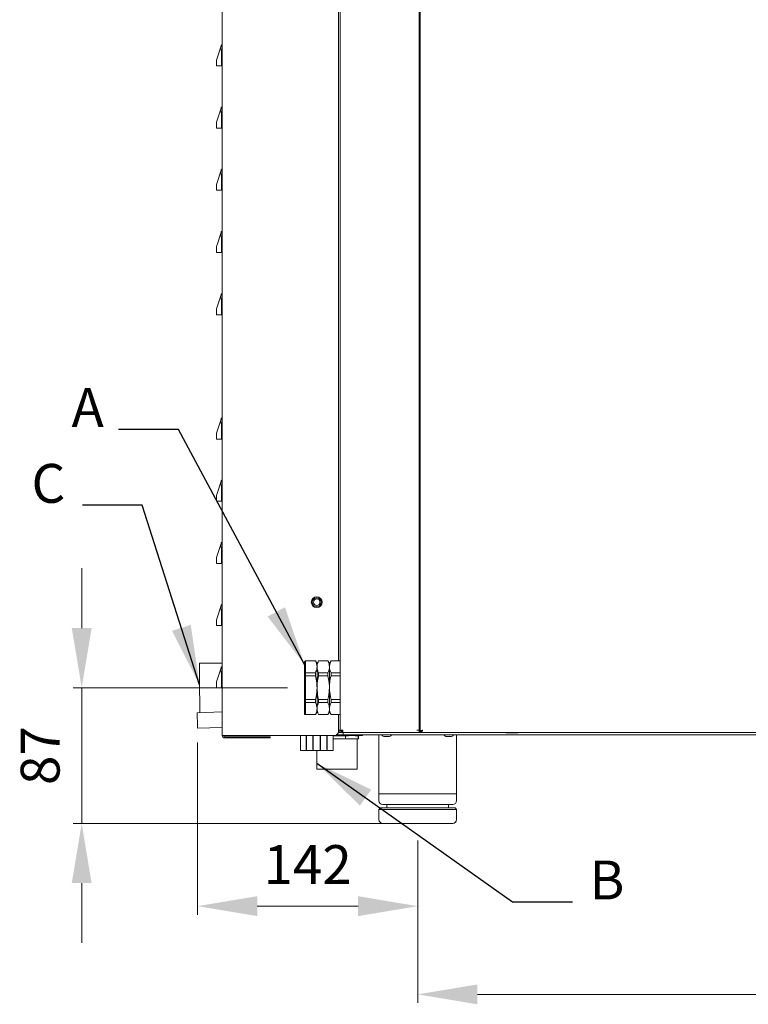
# Model space of a CAD drawing. Units: millimetres. Extents: x 5317 to 7552, y 750 to 3004.
# Drawn here: x 6614 to 7083, y 1917 to 2550 of the extents above; entities that cross this region are included whole.
import ezdxf

# ---------------------------------------------------------------- set-up
doc = ezdxf.new("R2010")
doc.units = ezdxf.units.MM
doc.header["$LTSCALE"] = 11
doc.header["$PDSIZE"] = -1
doc.layers.add('QUOTE STAMPA', color=7, linetype='Continuous', lineweight=13)
doc.styles.get("Standard").update_dxf_attribs({"font": 'romans.shx', "height": 12.5})
doc.styles.add('Stile quota', font='romans.shx', dxfattribs={"height": 25})
doc.dimstyles.new('ISO-25', dxfattribs={"dimtxt": 2.5, "dimasz": 2.5, "dimexe": 1.25, "dimexo": 0.625, "dimtad": 1, "dimtxsty": 'Standard', "dimcen": 2.5, "dimadec": 0, "dimazin": 0, "dimtfac": 1, "dimtmove": 0, "dimatfit": 3, "dimfxl": 1, "dimarcsym": 0})
doc.dimstyles.new('STILE quotatura ST', dxfattribs={"dimtxt": 250, "dimasz": 38.4, "dimexe": 5.5, "dimexo": 11, "dimgap": 11, "dimtad": 1, "dimdec": 0, "dimzin": 0, "dimtxsty": 'Stile quota', "dimcen": 2.5, "dimadec": 8, "dimazin": 0, "dimtfac": 1, "dimtdec": 0, "dimtmove": 0, "dimatfit": 3, "dimfxl": 100, "dimtzin": 0, "dimlwd": 9, "dimlwe": 9, "dimarcsym": 0})

# ---------------------------------------------------------------- blocks, each defined once
blk = doc.blocks.new('*D10')
at = {"layer": 'Defpoints', "color": 0, "transparency": 16777216}
for p in [(6728.77, 2096.52), (6870.45, 2033.39), (6870.45, 1980.19)]:
    blk.add_point(p, dxfattribs=at)
at = {"layer": 'QUOTE STAMPA', "color": 0, "lineweight": 9, "transparency": 16777216}
for p, q in [((6728.77, 2085.52), (6728.77, 1974.69)), ((6870.45, 2022.39), (6870.45, 1974.69)), ((6767.17, 1980.19), (6832.05, 1980.19))]:
    blk.add_line(p, q, dxfattribs=at)
at = {"layer": 'QUOTE STAMPA', "color": 0, "transparency": 16777216}
for points in [[(6767.17, 1986.59), (6767.17, 1973.79), (6728.77, 1980.19)], [(6832.05, 1986.59), (6832.05, 1973.79), (6870.45, 1980.19)]]:
    blk.add_solid(points, dxfattribs=at)
at = {"layer": 'QUOTE STAMPA', "color": 0, "transparency": 16777216, "insert": (6799.61, 2003.69), "char_height": 25, "attachment_point": 5, "style": 'Stile quota'}
blk.add_mtext('142', dxfattribs=at)
blk = doc.blocks.new('*D11')
at = {"layer": 'Defpoints', "color": 0, "transparency": 16777216}
for p in [(6870.45, 2033.39), (7390.45, 2033.39), (7390.45, 1923.45)]:
    blk.add_point(p, dxfattribs=at)
at = {"layer": 'QUOTE STAMPA', "color": 0, "lineweight": 9, "transparency": 16777216}
for p, q in [((6870.45, 2022.39), (6870.45, 1917.95)), ((7390.45, 2022.39), (7390.45, 1917.95)), ((6908.85, 1923.45), (7352.05, 1923.45))]:
    blk.add_line(p, q, dxfattribs=at)
at = {"layer": 'QUOTE STAMPA', "color": 0, "transparency": 16777216}
for points in [[(6908.85, 1929.85), (6908.85, 1917.05), (6870.45, 1923.45)], [(7352.05, 1929.85), (7352.05, 1917.05), (7390.45, 1923.45)]]:
    blk.add_solid(points, dxfattribs=at)
at = {"layer": 'QUOTE STAMPA', "color": 0, "transparency": 16777216, "insert": (7130.45, 1946.95), "char_height": 25, "attachment_point": 5, "style": 'Stile quota'}
blk.add_mtext('520', dxfattribs=at)
blk = doc.blocks.new('*D12')
at = {"layer": 'Defpoints', "color": 0, "transparency": 16777216}
for p in [(6654.23, 2120.69), (6797.65, 2120.69), (6870.45, 2033.39)]:
    blk.add_point(p, dxfattribs=at)
at = {"layer": 'QUOTE STAMPA', "color": 0, "lineweight": 9, "transparency": 16777216}
for p, q in [((6654.23, 2159.09), (6654.23, 2197.49)), ((6786.65, 2120.69), (6648.73, 2120.69)), ((6654.23, 2033.39), (6654.23, 2120.69)), ((6859.45, 2033.39), (6648.73, 2033.39)), ((6654.23, 1994.99), (6654.23, 1956.59))]:
    blk.add_line(p, q, dxfattribs=at)
at = {"layer": 'QUOTE STAMPA', "color": 0, "transparency": 16777216}
for points in [[(6647.83, 2159.09), (6660.63, 2159.09), (6654.23, 2120.69)], [(6647.83, 1994.99), (6660.63, 1994.99), (6654.23, 2033.39)]]:
    blk.add_solid(points, dxfattribs=at)
at = {"layer": 'QUOTE STAMPA', "color": 0, "transparency": 16777216, "insert": (6630.73, 2077.04), "char_height": 25, "attachment_point": 5, "rotation": 90, "style": 'Stile quota'}
blk.add_mtext('87', dxfattribs=at)

msp = doc.modelspace()

# ---------------------------------------------------------------- linework, layer by layer
at = {"color": 7, "linetype": 'Continuous', "lineweight": 15}
for p, q in [((6820.65, 2845.49), (6820.65, 2093.49)), ((6871.45, 2093.49), (6871.45, 2845.49)), ((6871.95, 2845.49), (6871.95, 2092.69)), ((6744.65, 2089.99), (6744.65, 2805.39)), ((6819.45, 2137.94), (6819.45, 2758.69)), ((6741.35, 2525.67), (6743.96, 2533.5)), ((6744.17, 2534.14), (6744.65, 2534.14)), ((6744.22, 2528.34), (6744.22, 2520.64)), ((6740.95, 2521.31), (6740.95, 2523.2)), ((6740.95, 2520.64), (6740.95, 2521.31)), ((6744.22, 2520.64), (6740.95, 2520.64)), ((6744.22, 2520.64), (6744.65, 2520.64)), ((6741.35, 2485.67), (6743.96, 2493.5)), ((6744.17, 2494.14), (6744.65, 2494.14)), ((6740.95, 2481.31), (6740.95, 2483.2)), ((6744.22, 2488.34), (6744.22, 2480.64)), ((6740.95, 2480.64), (6740.95, 2481.31)), ((6744.22, 2480.64), (6740.95, 2480.64)), ((6744.22, 2480.64), (6744.65, 2480.64)), ((6741.35, 2445.67), (6743.96, 2453.5)), ((6744.17, 2454.14), (6744.65, 2454.14)), ((6744.22, 2448.34), (6744.22, 2440.64)), ((6740.95, 2441.31), (6740.95, 2443.2)), ((6740.95, 2440.64), (6740.95, 2441.31)), ((6744.22, 2440.64), (6740.95, 2440.64)), ((6744.22, 2440.64), (6744.65, 2440.64)), ((6741.35, 2405.67), (6743.96, 2413.5)), ((6744.17, 2414.14), (6744.65, 2414.14)), ((6744.22, 2408.34), (6744.22, 2400.64)), ((6740.95, 2401.31), (6740.95, 2403.2)), ((6740.95, 2400.64), (6740.95, 2401.31)), ((6744.22, 2400.64), (6740.95, 2400.64)), ((6744.22, 2400.64), (6744.65, 2400.64)), ((6741.35, 2365.67), (6743.96, 2373.5)), ((6744.17, 2374.14), (6744.65, 2374.14)), ((6740.95, 2361.31), (6740.95, 2363.2)), ((6744.22, 2368.34), (6744.22, 2360.64)), ((6740.95, 2360.64), (6740.95, 2361.31)), ((6744.22, 2360.64), (6740.95, 2360.64)), ((6744.22, 2360.64), (6744.65, 2360.64)), ((6741.35, 2285.67), (6743.96, 2293.5)), ((6744.17, 2294.14), (6744.65, 2294.14)), ((6744.22, 2288.34), (6744.22, 2280.64)), ((6740.95, 2281.31), (6740.95, 2283.2)), ((6740.95, 2280.64), (6740.95, 2281.31)), ((6744.22, 2280.64), (6740.95, 2280.64)), ((6744.22, 2280.64), (6744.65, 2280.64)), ((6741.35, 2245.67), (6743.96, 2253.5)), ((6744.17, 2254.14), (6744.65, 2254.14)), ((6744.22, 2248.34), (6744.22, 2240.64)), ((6740.95, 2241.31), (6740.95, 2243.2)), ((6740.95, 2240.64), (6740.95, 2241.31)), ((6744.22, 2240.64), (6740.95, 2240.64)), ((6744.22, 2240.64), (6744.65, 2240.64)), ((6741.35, 2205.67), (6743.96, 2213.5)), ((6744.17, 2214.14), (6744.65, 2214.14)), ((6744.22, 2208.34), (6744.22, 2200.64)), ((6740.95, 2201.31), (6740.95, 2203.2)), ((6740.95, 2200.64), (6740.95, 2201.31)), ((6744.22, 2200.64), (6740.95, 2200.64)), ((6744.22, 2200.64), (6744.65, 2200.64)), ((6741.35, 2165.67), (6743.96, 2173.5)), ((6744.17, 2174.14), (6744.65, 2174.14)), ((6744.22, 2168.34), (6744.22, 2160.64)), ((6740.95, 2161.31), (6740.95, 2163.2)), ((6740.95, 2160.64), (6740.95, 2161.31)), ((6744.22, 2160.64), (6740.95, 2160.64)), ((6744.22, 2160.64), (6744.65, 2160.64)), ((6744.65, 2136.57), (6729.98, 2136.46)), ((6729.98, 2136.46), (6729.98, 2136.46)), ((6797.65, 2137.44), (6798.15, 2137.94)), ((6797.65, 2129.92), (6797.65, 2137.44)), ((6798.15, 2137.94), (6798.15, 2130.29)), ((6804.62, 2137.94), (6798.15, 2137.94)), ((6805.65, 2136.19), (6804.64, 2137.94)), ((6806.66, 2137.94), (6805.65, 2136.19)), ((6805.65, 2134.11), (6805.65, 2136.19)), ((6812.62, 2137.94), (6806.68, 2137.94)), ((6813.65, 2136.19), (6812.64, 2137.94)), ((6814.66, 2137.94), (6813.65, 2136.19)), ((6813.65, 2134.11), (6813.65, 2136.19)), ((6820.15, 2137.94), (6814.68, 2137.94)), ((6741.35, 2125.67), (6743.96, 2133.5)), ((6744.17, 2134.14), (6744.65, 2134.14)), ((6744.22, 2128.34), (6744.22, 2120.64)), ((6797.65, 2129.92), (6798.15, 2130.29)), ((6797.65, 2128.21), (6797.65, 2129.92)), ((6797.65, 2128.21), (6798.15, 2128.34)), ((6797.65, 2113.17), (6797.65, 2128.21)), ((6798.15, 2130.29), (6798.15, 2128.34)), ((6804.62, 2130.29), (6798.15, 2130.29)), ((6798.15, 2128.34), (6798.15, 2113.04)), ((6804.62, 2128.34), (6798.15, 2128.34)), ((6804.62, 2130.29), (6804.62, 2128.34)), ((6805.65, 2120.69), (6805.65, 2134.11)), ((6806.68, 2128.34), (6806.68, 2130.29)), ((6812.62, 2130.29), (6806.68, 2130.29)), ((6812.62, 2128.34), (6806.68, 2128.34)), ((6812.62, 2130.29), (6812.62, 2128.34)), ((6813.65, 2120.69), (6813.65, 2134.11)), ((6814.68, 2128.34), (6814.68, 2130.29)), ((6820.15, 2130.29), (6814.68, 2130.29)), ((6820.15, 2128.34), (6814.68, 2128.34)), ((6740.95, 2121.31), (6740.95, 2123.2)), ((6740.95, 2120.64), (6740.95, 2121.31)), ((6744.22, 2120.64), (6740.95, 2120.64)), ((6744.22, 2120.64), (6744.65, 2120.64)), ((6805.65, 2107.27), (6805.65, 2120.69)), ((6813.65, 2107.27), (6813.65, 2120.69)), ((6797.65, 2113.17), (6798.15, 2113.04)), ((6797.65, 2111.46), (6797.65, 2113.17)), ((6797.65, 2111.46), (6798.15, 2111.09)), ((6797.65, 2103.44), (6797.65, 2111.46)), ((6798.15, 2113.04), (6798.15, 2111.09)), ((6804.62, 2113.04), (6798.15, 2113.04)), ((6804.62, 2111.09), (6798.15, 2111.09)), ((6798.15, 2111.09), (6798.15, 2103.44)), ((6804.62, 2113.04), (6804.62, 2111.09)), ((6812.62, 2113.04), (6806.68, 2113.04)), ((6806.68, 2111.09), (6806.68, 2113.04)), ((6812.62, 2111.09), (6806.68, 2111.09)), ((6812.62, 2113.04), (6812.62, 2111.09)), ((6814.68, 2111.09), (6814.68, 2113.04)), ((6820.15, 2113.04), (6814.68, 2113.04)), ((6820.15, 2111.09), (6814.68, 2111.09)), ((6744.65, 2105.21), (6728.48, 2104.64)), ((6798.15, 2103.44), (6797.65, 2103.44)), ((6804.62, 2103.44), (6798.15, 2103.44)), ((6804.64, 2103.44), (6805.65, 2105.19)), ((6805.65, 2105.19), (6805.65, 2107.27)), ((6805.65, 2105.19), (6806.66, 2103.44)), ((6812.62, 2103.44), (6806.68, 2103.44)), ((6812.64, 2103.44), (6813.65, 2105.19)), ((6813.65, 2105.19), (6813.65, 2107.27)), ((6813.65, 2105.19), (6814.66, 2103.44)), ((6820.15, 2103.44), (6814.68, 2103.44)), ((6819.45, 2092.49), (6819.45, 2103.44)), ((6728.83, 2094.65), (6744.65, 2095.2)), ((6822.45, 2090.39), (6818.3, 2090.39)), ((6819.37, 2091.89), (6819.85, 2091.89)), ((6820.65, 2093.49), (6819.85, 2093.49)), ((6819.85, 2093.49), (6819.85, 2091.89)), ((6819.85, 2091.89), (6822.25, 2091.89)), ((6820.65, 2093.49), (6822.25, 2093.49)), ((6822.25, 2091.89), (6822.25, 2092.69)), ((6822.25, 2091.89), (6871.45, 2091.89)), ((6822.25, 2091.89), (6822.25, 2091.89)), ((6822.45, 2090.39), (6822.45, 2091.89)), ((6824.95, 2090.39), (6822.45, 2090.39)), ((6924.07, 2090.39), (6824.95, 2090.39)), ((6834.95, 2089.89), (6834.95, 2090.39)), ((6845.45, 2090.39), (6845.45, 2052.39)), ((6871.45, 2093.49), (6869.85, 2093.49)), ((6871.45, 2093.49), (6871.45, 2091.89)), ((6871.45, 2093.49), (6871.95, 2093.49)), ((6872.75, 2092.39), (6871.45, 2092.39)), ((6872.75, 2091.89), (6871.45, 2091.89)), ((6871.95, 2092.69), (6872.75, 2092.69)), ((6872.75, 2092.69), (6872.75, 2091.89)), ((6872.75, 2091.89), (7389.34, 2091.89)), ((6895.45, 2052.39), (6895.45, 2090.39)), ((6925.01, 2090.39), (6924.07, 2090.39)), ((6927.76, 2090.39), (6925.01, 2090.39)), ((6927.1, 2091.59), (6927.32, 2091.89)), ((6931.05, 2091.59), (6927.1, 2091.59)), ((6934.34, 2090.39), (6927.76, 2090.39)), ((6931.05, 2091.59), (6931.05, 2091.89)), ((6935, 2091.59), (6931.05, 2091.59)), ((6937.08, 2090.39), (6934.34, 2090.39)), ((6935, 2091.59), (6934.77, 2091.89)), ((6938.02, 2090.39), (6937.08, 2090.39)), ((7324.07, 2090.39), (6938.02, 2090.39)), ((6744.65, 2089.99), (6746.25, 2089.99)), ((6746.25, 2089.99), (6816.95, 2089.99)), ((6746.25, 2089.19), (6772.95, 2089.19)), ((6746.25, 2089.19), (6746.25, 2088.39)), ((6746.25, 2088.39), (6772.95, 2088.39)), ((6772.95, 2089.19), (6775.45, 2089.19)), ((6775.45, 2088.39), (6772.95, 2088.39)), ((6775.45, 2089.19), (6775.45, 2088.39)), ((6794.95, 2089.99), (6794.95, 2084.91)), ((6794.95, 2084.91), (6794.95, 2080.39)), ((6798.75, 2089.9), (6798.85, 2089.9)), ((6798.75, 2084.91), (6798.75, 2089.9)), ((6798.85, 2086.83), (6798.75, 2086.83)), ((6798.85, 2085.39), (6798.75, 2085.39)), ((6798.75, 2080.39), (6798.75, 2084.91)), ((6798.75, 2083.96), (6798.85, 2083.96)), ((6798.85, 2089.99), (6798.85, 2085.87)), ((6798.85, 2085.87), (6798.85, 2080.88)), ((6803.05, 2085.87), (6803.05, 2089.99)), ((6803.05, 2089.9), (6803.15, 2089.9)), ((6803.15, 2086.83), (6803.05, 2086.83)), ((6803.05, 2080.88), (6803.05, 2085.87)), ((6803.15, 2085.39), (6803.05, 2085.39)), ((6803.05, 2083.96), (6803.15, 2083.96)), ((6803.15, 2089.9), (6803.15, 2084.91)), ((6803.15, 2084.91), (6803.15, 2080.39)), ((6807.75, 2089.9), (6807.85, 2089.9)), ((6807.75, 2084.91), (6807.75, 2089.9)), ((6807.85, 2086.83), (6807.75, 2086.83)), ((6807.85, 2085.39), (6807.75, 2085.39)), ((6807.75, 2080.39), (6807.75, 2084.91)), ((6807.75, 2083.96), (6807.85, 2083.96)), ((6807.85, 2089.99), (6807.85, 2085.87)), ((6807.85, 2085.87), (6807.85, 2080.88)), ((6812.05, 2085.87), (6812.05, 2089.99)), ((6812.05, 2089.9), (6812.15, 2089.9)), ((6812.15, 2086.83), (6812.05, 2086.83)), ((6812.05, 2080.88), (6812.05, 2085.87)), ((6812.15, 2085.39), (6812.05, 2085.39)), ((6812.05, 2083.96), (6812.15, 2083.96)), ((6812.15, 2089.9), (6812.15, 2084.91)), ((6812.15, 2084.91), (6812.15, 2080.39)), ((6815.95, 2089.99), (6815.95, 2084.91)), ((6827.45, 2089.89), (6815.95, 2089.89)), ((6824.02, 2089.84), (6815.95, 2089.84)), ((6815.95, 2087.89), (6824.02, 2087.89)), ((6815.95, 2084.91), (6815.95, 2080.39)), ((6824.02, 2089.84), (6824.02, 2087.89)), ((6825.98, 2089.84), (6824.02, 2089.84)), ((6824.02, 2087.89), (6832.14, 2087.89)), ((6825.98, 2089.89), (6825.98, 2089.84)), ((6834.95, 2089.89), (6827.45, 2089.89)), ((6830.18, 2089.84), (6830.18, 2089.89)), ((6832.14, 2089.84), (6830.18, 2089.84)), ((6830.32, 2089.89), (6830.32, 2089.84)), ((6831.45, 2068.39), (6831.45, 2087.89)), ((6832.14, 2089.84), (6832.14, 2087.89)), ((6832.25, 2089.84), (6832.14, 2089.84)), ((6832.14, 2087.89), (6832.25, 2087.89)), ((6832.25, 2089.84), (6832.25, 2087.89)), ((6852.28, 2089.4), (6848.61, 2089.4)), ((6892.28, 2089.4), (6888.61, 2089.4)), ((6798.75, 2080.39), (6794.95, 2080.39)), ((6798.85, 2080.88), (6798.75, 2080.88)), ((6803.15, 2080.39), (6798.75, 2080.39)), ((6803.15, 2080.88), (6803.05, 2080.88)), ((6807.75, 2080.39), (6803.15, 2080.39)), ((6805.45, 2080.39), (6805.45, 2068.39)), ((6807.85, 2080.88), (6807.75, 2080.88)), ((6812.15, 2080.39), (6807.75, 2080.39)), ((6812.15, 2080.88), (6812.05, 2080.88)), ((6815.95, 2080.39), (6812.15, 2080.39)), ((6818.33, 2068.39), (6805.45, 2068.39)), ((6831.45, 2068.39), (6818.33, 2068.39)), ((6845.45, 2052.39), (6845.45, 2048.09)), ((6845.45, 2052.39), (6895.45, 2052.39)), ((6895.45, 2048.09), (6895.45, 2052.39)), ((6846.45, 2043.39), (6845.45, 2042.39)), ((6845.45, 2042.39), (6845.45, 2035.89)), ((6845.45, 2042.39), (6895.45, 2042.39)), ((6846.45, 2043.39), (6894.45, 2043.39)), ((6892.95, 2045.59), (6847.95, 2045.59)), ((6850.65, 2045.59), (6850.65, 2043.39)), ((6890.25, 2043.39), (6890.25, 2045.59)), ((6895.45, 2042.39), (6894.45, 2043.39)), ((6895.45, 2035.89), (6895.45, 2042.39)), ((6847.95, 2033.39), (6892.95, 2033.39))]:
    msp.add_line(p, q, dxfattribs=at)
at = {"color": 7, "linetype": 'Continuous', "lineweight": 15, "flags": 128}
for points in [[(6743.96, 2533.5), (6744.07, 2533.85), (6744.15, 2534.07), (6744.17, 2534.14)], [(6743.96, 2493.5), (6744.07, 2493.85), (6744.15, 2494.07), (6744.17, 2494.14)], [(6743.96, 2453.5), (6744.07, 2453.85), (6744.15, 2454.07), (6744.17, 2454.14)], [(6743.96, 2413.5), (6744.07, 2413.85), (6744.15, 2414.07), (6744.17, 2414.14)], [(6743.96, 2373.5), (6744.07, 2373.85), (6744.15, 2374.07), (6744.17, 2374.14)], [(6743.96, 2293.5), (6744.07, 2293.85), (6744.15, 2294.07), (6744.17, 2294.14)], [(6743.96, 2253.5), (6744.07, 2253.85), (6744.15, 2254.07), (6744.17, 2254.14)], [(6743.96, 2213.5), (6744.07, 2213.85), (6744.15, 2214.07), (6744.17, 2214.14)], [(6743.96, 2173.5), (6744.07, 2173.85), (6744.15, 2174.07), (6744.17, 2174.14)], [(6730.21, 2104.7), (6730.21, 2105.1), (6730.2, 2105.94), (6730.19, 2107.1), (6730.18, 2108.56), (6730.17, 2110.29), (6730.16, 2112.24), (6730.14, 2114.38), (6730.12, 2116.66), (6730.11, 2119.02), (6730.09, 2121.41), (6730.07, 2123.78), (6730.05, 2126.07), (6730.04, 2128.24), (6730.02, 2130.24), (6730.01, 2132.02), (6730, 2133.54), (6729.99, 2134.77), (6729.98, 2135.68), (6729.98, 2136.24), (6729.98, 2136.46)], [(6743.96, 2133.5), (6744.07, 2133.85), (6744.15, 2134.07), (6744.17, 2134.14)], [(6728.66, 2099.64), (6728.61, 2100.99), (6728.57, 2102.24), (6728.53, 2103.3), (6728.5, 2104.08), (6728.49, 2104.54), (6728.48, 2104.64)], [(6728.83, 2094.65), (6728.83, 2094.75), (6728.81, 2095.21), (6728.78, 2095.99), (6728.75, 2097.05), (6728.7, 2098.3), (6728.66, 2099.64)]]:
    msp.add_lwpolyline(points, dxfattribs=at)
at = {"color": 7, "linetype": 'Continuous', "lineweight": 15}
for radius in [3.5, 2.85, 2.1]:
    msp.add_circle((6805.45, 2175.69), radius, dxfattribs=at)
for centre, radius, start, end in [((6748.75, 2523.2), 7.8, 161.56505, 180), ((6748.75, 2483.2), 7.8, 161.56505, 180), ((6748.75, 2443.2), 7.8, 161.56505, 180), ((6748.75, 2403.2), 7.8, 161.56505, 180), ((6748.75, 2363.2), 7.8, 161.56505, 180), ((6748.75, 2283.2), 7.8, 161.56505, 180), ((6748.75, 2243.2), 7.8, 161.56505, 180), ((6748.75, 2203.2), 7.8, 161.56505, 180), ((6748.75, 2163.2), 7.8, 161.56505, 180), ((6820.15, 2137.44), 0.5, 0, 90), ((6748.75, 2123.2), 7.8, 161.56505, 180), ((6820.15, 2103.94), 0.5, 270, 0), ((6816.95, 2092.49), 2.5, 270, 0), ((6848.61, 2090.7), 1.3, 193.79576, 270), ((6852.28, 2090.7), 1.3, 270, 346.20424), ((6888.61, 2090.7), 1.3, 193.79576, 270), ((6892.28, 2090.7), 1.3, 270, 346.20424), ((6746.25, 2089.99), 1.6, 180, 270), ((6746.25, 2089.99), 0.8, 180, 270), ((6847.95, 2048.09), 2.5, 180, 270), ((6892.95, 2048.09), 2.5, 270, 0), ((6847.95, 2035.89), 2.5, 180, 270), ((6892.95, 2035.89), 2.5, 270, 0)]:
    msp.add_arc(centre, radius, start, end, dxfattribs=at)
for centre, major_axis, ratio, start_param, end_param in [((6741.73, 2528.34), (0, 5.8), 0.428571, -1.570796, -1.177818), ((6741.73, 2488.34), (0, 5.8), 0.428571, -1.570796, -1.177818), ((6741.73, 2448.34), (0, 5.8), 0.428571, -1.570796, -1.177818), ((6741.73, 2408.34), (0, 5.8), 0.428571, -1.570796, -1.177818), ((6741.73, 2368.34), (0, 5.8), 0.428571, -1.570796, -1.177818), ((6741.73, 2288.34), (0, 5.8), 0.428571, -1.570796, -1.177818), ((6741.73, 2248.34), (0, 5.8), 0.428571, -1.570796, -1.177818), ((6741.73, 2208.34), (0, 5.8), 0.428571, -1.570796, -1.177818), ((6741.73, 2168.34), (0, 5.8), 0.428571, -1.570796, -1.177818), ((6741.73, 2128.34), (0, 5.8), 0.428571, -1.570796, -1.177818), ((6820.15, 2129.92), (0.5, 0), 0.732051, 0, 1.570796), ((6820.15, 2128.21), (0.5, 0), 0.267949, 0, 1.570796), ((6820.15, 2113.17), (0.5, 0), 0.267949, 4.712389, 6.283185), ((6820.15, 2111.46), (0.5, 0), 0.732051, 4.712389, 6.283185)]:
    msp.add_ellipse(centre, major_axis=major_axis, ratio=ratio, start_param=start_param, end_param=end_param, dxfattribs=at)
for points, knots in [([(6743.96, 2533.5), (6743.89, 2533.18), (6743.77, 2532.56), (6743.88, 2531.42), (6744, 2530.73), (6744.03, 2530.56)], [0, 0, 0, 0, 0.432334, 0.864573, 1, 1, 1, 1]), ([(6743.96, 2493.5), (6743.89, 2493.18), (6743.77, 2492.56), (6743.88, 2491.42), (6744, 2490.73), (6744.03, 2490.56)], [0, 0, 0, 0, 0.432334, 0.864573, 1, 1, 1, 1]), ([(6743.96, 2453.5), (6743.89, 2453.18), (6743.77, 2452.56), (6743.88, 2451.42), (6744, 2450.73), (6744.03, 2450.56)], [0, 0, 0, 0, 0.432334, 0.864573, 1, 1, 1, 1]), ([(6743.96, 2413.5), (6743.89, 2413.18), (6743.77, 2412.56), (6743.88, 2411.42), (6744, 2410.73), (6744.03, 2410.56)], [0, 0, 0, 0, 0.432334, 0.864573, 1, 1, 1, 1]), ([(6743.96, 2373.5), (6743.89, 2373.18), (6743.77, 2372.56), (6743.88, 2371.42), (6744, 2370.73), (6744.03, 2370.56)], [0, 0, 0, 0, 0.432334, 0.864573, 1, 1, 1, 1]), ([(6743.96, 2293.5), (6743.89, 2293.18), (6743.77, 2292.56), (6743.88, 2291.42), (6744, 2290.73), (6744.03, 2290.56)], [0, 0, 0, 0, 0.432342, 0.86458, 1, 1, 1, 1]), ([(6743.96, 2253.5), (6743.89, 2253.18), (6743.77, 2252.56), (6743.88, 2251.42), (6744, 2250.73), (6744.03, 2250.56)], [0, 0, 0, 0, 0.432339, 0.864574, 1, 1, 1, 1]), ([(6743.96, 2213.5), (6743.89, 2213.18), (6743.77, 2212.56), (6743.88, 2211.42), (6744, 2210.73), (6744.03, 2210.56)], [0, 0, 0, 0, 0.432337, 0.864573, 1, 1, 1, 1]), ([(6743.96, 2173.5), (6743.89, 2173.18), (6743.77, 2172.56), (6743.88, 2171.42), (6744, 2170.73), (6744.03, 2170.56)], [0, 0, 0, 0, 0.432337, 0.864573, 1, 1, 1, 1]), ([(6804.62, 2137.94), (6804.91, 2137.32), (6805.49, 2136.06), (6805.6, 2134.77), (6805.65, 2134.11)], [0, 0, 0, 0, 0.496315, 1, 1, 1, 1]), ([(6805.65, 2134.11), (6805.66, 2134.39), (6805.7, 2135.68), (6806.25, 2136.95), (6806.68, 2137.94)], [0, 0, 0, 0, 0.214445, 1, 1, 1, 1]), ([(6812.62, 2137.94), (6812.91, 2137.32), (6813.49, 2136.06), (6813.6, 2134.77), (6813.65, 2134.11)], [0, 0, 0, 0, 0.496315, 1, 1, 1, 1]), ([(6813.65, 2134.11), (6813.66, 2134.39), (6813.7, 2135.68), (6814.25, 2136.95), (6814.68, 2137.94)], [0, 0, 0, 0, 0.214445, 1, 1, 1, 1]), ([(6743.96, 2133.5), (6743.89, 2133.18), (6743.77, 2132.56), (6743.88, 2131.42), (6744, 2130.73), (6744.03, 2130.56)], [0, 0, 0, 0, 0.432338, 0.864574, 1, 1, 1, 1]), ([(6805.65, 2134.11), (6805.64, 2133.84), (6805.59, 2132.55), (6805.05, 2131.28), (6804.62, 2130.29)], [0, 0, 0, 0, 0.214439, 1, 1, 1, 1]), ([(6804.62, 2128.34), (6804.96, 2126.84), (6805.53, 2124.32), (6805.61, 2121.74), (6805.65, 2120.69)], [0, 0, 0, 0, 0.595638, 1, 1, 1, 1]), ([(6806.68, 2130.29), (6806.39, 2130.91), (6805.8, 2132.17), (6805.7, 2133.46), (6805.65, 2134.11)], [0, 0, 0, 0, 0.496318, 1, 1, 1, 1]), ([(6805.65, 2120.69), (6805.68, 2121.74), (6805.76, 2124.32), (6806.34, 2126.84), (6806.68, 2128.34)], [0, 0, 0, 0, 0.404362, 1, 1, 1, 1]), ([(6813.65, 2134.11), (6813.64, 2133.84), (6813.59, 2132.55), (6813.05, 2131.28), (6812.62, 2130.29)], [0, 0, 0, 0, 0.214439, 1, 1, 1, 1]), ([(6812.62, 2128.34), (6812.96, 2126.84), (6813.53, 2124.32), (6813.61, 2121.74), (6813.65, 2120.69)], [0, 0, 0, 0, 0.595638, 1, 1, 1, 1]), ([(6814.68, 2130.29), (6814.39, 2130.91), (6813.8, 2132.17), (6813.7, 2133.46), (6813.65, 2134.11)], [0, 0, 0, 0, 0.496317, 1, 1, 1, 1]), ([(6813.65, 2120.69), (6813.68, 2121.74), (6813.76, 2124.32), (6814.34, 2126.84), (6814.68, 2128.34)], [0, 0, 0, 0, 0.404363, 1, 1, 1, 1]), ([(6805.65, 2120.69), (6805.53, 2118.73), (6805.38, 2116.14), (6804.76, 2113.64), (6804.62, 2113.04)], [0, 0, 0, 0, 0.760438, 1, 1, 1, 1]), ([(6806.68, 2113.04), (6806.53, 2113.64), (6805.92, 2116.14), (6805.76, 2118.73), (6805.65, 2120.69)], [0, 0, 0, 0, 0.239563, 1, 1, 1, 1]), ([(6813.65, 2120.69), (6813.53, 2118.73), (6813.38, 2116.14), (6812.76, 2113.64), (6812.62, 2113.04)], [0, 0, 0, 0, 0.760437, 1, 1, 1, 1]), ([(6814.68, 2113.04), (6814.53, 2113.64), (6813.92, 2116.14), (6813.76, 2118.73), (6813.65, 2120.69)], [0, 0, 0, 0, 0.239561, 1, 1, 1, 1]), ([(6804.62, 2111.09), (6804.91, 2110.47), (6805.49, 2109.21), (6805.6, 2107.92), (6805.65, 2107.27)], [0, 0, 0, 0, 0.496318, 1, 1, 1, 1]), ([(6805.65, 2107.27), (6805.66, 2107.54), (6805.7, 2108.83), (6806.25, 2110.1), (6806.68, 2111.09)], [0, 0, 0, 0, 0.214439, 1, 1, 1, 1]), ([(6812.62, 2111.09), (6812.91, 2110.47), (6813.49, 2109.21), (6813.6, 2107.92), (6813.65, 2107.27)], [0, 0, 0, 0, 0.496318, 1, 1, 1, 1]), ([(6813.65, 2107.27), (6813.66, 2107.54), (6813.7, 2108.83), (6814.25, 2110.1), (6814.68, 2111.09)], [0, 0, 0, 0, 0.214439, 1, 1, 1, 1]), ([(6805.65, 2107.27), (6805.64, 2106.99), (6805.59, 2105.7), (6805.05, 2104.44), (6804.62, 2103.44)], [0, 0, 0, 0, 0.2144448, 1, 1, 1, 1]), ([(6806.68, 2103.44), (6806.39, 2104.07), (6805.8, 2105.32), (6805.7, 2106.62), (6805.65, 2107.27)], [0, 0, 0, 0, 0.496315, 1, 1, 1, 1]), ([(6813.65, 2107.27), (6813.64, 2106.99), (6813.59, 2105.7), (6813.05, 2104.44), (6812.62, 2103.44)], [0, 0, 0, 0, 0.2144447, 1, 1, 1, 1]), ([(6814.68, 2103.44), (6814.39, 2104.07), (6813.8, 2105.32), (6813.7, 2106.62), (6813.65, 2107.27)], [0, 0, 0, 0, 0.496314, 1, 1, 1, 1]), ([(6820.65, 2093.49), (6820.67, 2093.28), (6820.72, 2092.86), (6821.09, 2092.33), (6821.62, 2091.96), (6822.04, 2091.91), (6822.25, 2091.89)], [0, 0, 0, 0, 0.250001, 0.500003, 0.750012, 1, 1, 1, 1]), ([(6821.45, 2093.49), (6821.46, 2093.39), (6821.48, 2093.18), (6821.67, 2092.91), (6821.93, 2092.73), (6822.14, 2092.7), (6822.25, 2092.69)], [0, 0, 0, 0, 0.249999, 0.500018, 0.750009, 1, 1, 1, 1]), ([(6822.25, 2091.89), (6822.25, 2091.91), (6822.25, 2091.96), (6822.25, 2092.33), (6822.25, 2092.86), (6822.25, 2093.28), (6822.25, 2093.49)], [0, 0, 0, 0, 0.249988, 0.499997, 0.749999, 1, 1, 1, 1]), ([(6871.95, 2092.69), (6871.97, 2092.73), (6872.01, 2092.81), (6872.37, 2092.99), (6872.9, 2093.21), (6873.33, 2093.4), (6873.55, 2093.49)], [0, 0, 0, 0, 0.229644, 0.472123, 0.728573, 1, 1, 1, 1]), ([(6873.55, 2093.49), (6873.49, 2093.3), (6873.37, 2092.92), (6873.19, 2092.43), (6873.01, 2092.07), (6872.86, 2091.91), (6872.78, 2091.89), (6872.75, 2091.89)], [0, 0, 0, 0, 0.225269, 0.450584, 0.675887, 0.901199, 1, 1, 1, 1]), ([(6873.55, 2093.49), (6873.47, 2093.38), (6873.33, 2093.15), (6873.12, 2092.89), (6872.93, 2092.72), (6872.81, 2092.7), (6872.75, 2092.69)], [0, 0, 0, 0, 0.274592, 0.529297, 0.783967, 1, 1, 1, 1]), ([(6872.75, 2092.69), (6872.76, 2092.73), (6872.78, 2092.81), (6872.96, 2092.99), (6873.23, 2093.22), (6873.44, 2093.4), (6873.55, 2093.49)], [0, 0, 0, 0, 0.214228, 0.450388, 0.711549, 1, 1, 1, 1])]:
    msp.add_open_spline(points, degree=3, knots=knots, dxfattribs=at)

# ---------------------------------------------------------------- texts
at = {"char_height": 25}
for s, insert, attachment_point in [('A', (6647.7, 2280.59), 7), ('C', (6643.68, 2231.82), 9), ('B', (6981.04, 1976.72), 7)]:
    msp.add_mtext(s, dxfattribs=dict(at, insert=insert, attachment_point=attachment_point))

# ---------------------------------------------------------------- dimensions: what is measured, and where the dimension line sits
at = {"layer": 'QUOTE STAMPA'}
dim = msp.add_linear_dim(base=(6654.23, 2120.69), p1=(6870.45, 2033.39), p2=(6797.65, 2120.69), angle=90, dimstyle='STILE quotatura ST', dxfattribs=at)
dim.commit()
dim.dimension.update_dxf_attribs({"geometry": '*D12', "text_midpoint": (6630.73, 2077.04)})
for base, p1, p2, picture, middle in [((6870.45, 1980.19), (6728.77, 2096.52), (6870.45, 2033.39), '*D10', (6799.61, 2003.69)), ((7390.45, 1923.45), (6870.45, 2033.39), (7390.45, 2033.39), '*D11', (7130.45, 1946.95))]:
    dim = msp.add_linear_dim(base=base, p1=p1, p2=p2, dimstyle='STILE quotatura ST', dxfattribs=at)
    dim.commit()
    dim.dimension.update_dxf_attribs({"geometry": picture, "text_midpoint": middle})

# ---------------------------------------------------------------- leaders
at = {"annotation_type": 0, "has_hookline": 1}
for points, hookline_direction, text_width in [([(6797.65, 2135.54), (6716.45, 2286.84), (6677.95, 2286.84)], 1, 19.05), ([(6730.08, 2122.52), (6693.18, 2238.07), (6654.68, 2238.07)], 1, 17.86), ([(6805.45, 2072.2), (6931.54, 1982.97), (6970.04, 1982.97)], 0, 16.67)]:
    msp.add_leader(points, dimstyle='ISO-25', override={"dimtxt": 27.5, "dimasz": 38.5, "dimexe": 5.5, "dimexo": 11, "dimgap": 11, "dimtad": 0, "dimtih": 1, "dimtoh": 1, "dimdec": 8, "dimzin": 0, "dimadec": 8, "dimtdec": 8, "dimtzin": 0}, dxfattribs=dict(at, hookline_direction=hookline_direction, text_width=text_width))

doc.saveas('drawing.dxf')
